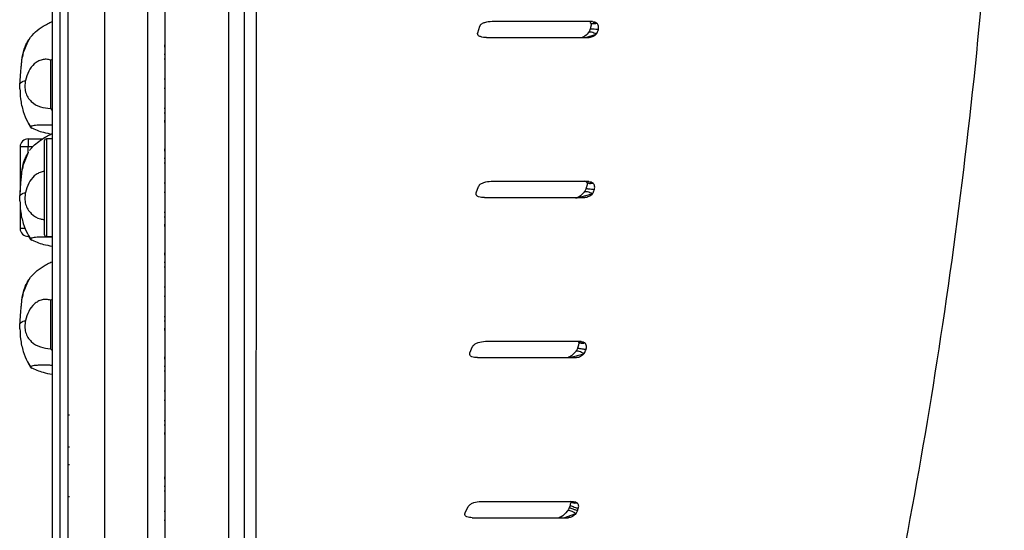
# Model space of a CAD drawing. Units: millimetres. Extents: x 0 to 3330, y 0 to 2366.
# Drawn here: x 1411 to 1535, y 1225 to 1288 of the extents above; entities that cross this region are included whole.
import ezdxf

# ---------------------------------------------------------------- set-up
doc = ezdxf.new("R2010")
doc.units = ezdxf.units.MM

msp = doc.modelspace()

# ---------------------------------------------------------------- linework, layer by layer
at = {"color": 7, "linetype": 'Continuous', "lineweight": 25}
for p, q in [((1415.49, 1502.86), (1415.49, 1106.41)), ((1416.49, 1106.41), (1416.49, 1502.86)), ((1422.11, 1157.51), (1422.11, 1391.2)), ((1427.47, 1156.56), (1427.47, 1391.27)), ((1437.56, 1391.36), (1437.56, 1152.34)), ((1468.69, 1286.84), (1468.94, 1287.65)), ((1412.48, 1285.73), (1412.8, 1286.29)), ((1482.62, 1287.01), (1482.49, 1286.82)), ((1412.51, 1285.87), (1411.97, 1284.55)), ((1429.59, 1285.26), (1429.49, 1285.27)), ((1411.76, 1283.75), (1411.76, 1283.8)), ((1415.49, 1283.5), (1415.3, 1283.43)), ((1415.3, 1283.43), (1415.3, 1277.37)), ((1415.3, 1277.37), (1415.49, 1277.13)), ((1412.85, 1275.01), (1412.51, 1275.61)), ((1429.49, 1275.71), (1429.59, 1275.71)), ((1411.51, 1272.59), (1411.51, 1266.95)), ((1412.51, 1272.59), (1411.51, 1272.59)), ((1412.51, 1273.59), (1412.51, 1272.59)), ((1412.51, 1273.59), (1414.35, 1273.59)), ((1415.49, 1273.59), (1414.81, 1273.59)), ((1412.51, 1271.87), (1411.92, 1270.44)), ((1429.59, 1272.26), (1429.49, 1272.27)), ((1411.84, 1270.07), (1411.78, 1269.74)), ((1411.76, 1269.75), (1411.76, 1269.8)), ((1468.51, 1266.84), (1468.8, 1267.64)), ((1482.03, 1266.25), (1482.39, 1266.3)), ((1411.51, 1265.34), (1411.51, 1262.39)), ((1429.49, 1262.71), (1429.59, 1262.71)), ((1412.85, 1261.01), (1412.55, 1261.53)), ((1414.81, 1261.39), (1415.49, 1261.39)), ((1429.59, 1259.26), (1429.49, 1259.27)), ((1412.51, 1255.87), (1411.97, 1254.55)), ((1412.48, 1255.73), (1412.8, 1256.29)), ((1411.76, 1253.75), (1411.76, 1253.8)), ((1415.49, 1253.5), (1415.3, 1253.43)), ((1415.3, 1253.43), (1415.3, 1247.37)), ((1429.49, 1249.71), (1429.59, 1249.71)), ((1415.3, 1247.37), (1415.49, 1247.13)), ((1467.72, 1246.84), (1468.06, 1247.64)), ((1412.85, 1245.01), (1412.51, 1245.61)), ((1429.59, 1246.26), (1429.49, 1246.27)), ((1480.95, 1246.25), (1481.33, 1246.3)), ((1429.49, 1236.71), (1429.59, 1236.71)), ((1417.49, 1235.09), (1417.69, 1235.09)), ((1417.49, 1232.89), (1417.69, 1232.89)), ((1429.59, 1231.26), (1429.49, 1231.27)), ((1467.13, 1226.85), (1467.51, 1227.63)), ((1480.23, 1227.78), (1480.13, 1227.49)), ((1481.16, 1227.12), (1481.27, 1227.39)), ((1479.89, 1226.25), (1480.3, 1226.31))]:
    msp.add_line(p, q, dxfattribs=at)
at = {"color": 8, "linetype": 'Continuous', "lineweight": 25}
for p, q in [((1483.59, 1288.04), (1483.12, 1288.14)), ((1482.21, 1286.25), (1483.51, 1286.67)), ((1429.49, 1285.15), (1429.59, 1285.15)), ((1429.59, 1284.13), (1429.49, 1284.13)), ((1429.59, 1283.56), (1429.49, 1283.56)), ((1429.59, 1281.04), (1429.49, 1281.04)), ((1429.49, 1279.93), (1429.59, 1279.93)), ((1429.49, 1277.41), (1429.59, 1277.41)), ((1429.49, 1276.85), (1429.59, 1276.85)), ((1429.59, 1275.83), (1429.49, 1275.83)), ((1413.06, 1272.59), (1412.51, 1272.59)), ((1412.51, 1271.86), (1412.51, 1272.59)), ((1414.81, 1273.59), (1414.81, 1261.39)), ((1429.49, 1272.15), (1429.59, 1272.15)), ((1429.59, 1271.13), (1429.49, 1271.13)), ((1429.59, 1270.56), (1429.49, 1270.56)), ((1429.59, 1268.04), (1429.49, 1268.04)), ((1483.11, 1268.06), (1482.05, 1268.29)), ((1429.49, 1266.93), (1429.59, 1266.93)), ((1480.94, 1266.18), (1483.01, 1266.71)), ((1429.49, 1264.41), (1429.59, 1264.41)), ((1429.49, 1263.85), (1429.59, 1263.85)), ((1429.59, 1262.83), (1429.49, 1262.83)), ((1412.16, 1262.39), (1411.51, 1262.39)), ((1412.51, 1261.59), (1412.51, 1261.39)), ((1429.49, 1259.15), (1429.59, 1259.15)), ((1429.59, 1258.13), (1429.49, 1258.13)), ((1429.59, 1257.56), (1429.49, 1257.56)), ((1429.59, 1255.04), (1429.49, 1255.04)), ((1429.49, 1253.93), (1429.59, 1253.93)), ((1429.49, 1251.41), (1429.59, 1251.41)), ((1429.49, 1250.85), (1429.59, 1250.85)), ((1429.59, 1249.83), (1429.49, 1249.83)), ((1482.09, 1248.09), (1481.2, 1248.27)), ((1480.15, 1246.27), (1481.97, 1246.74)), ((1429.49, 1246.15), (1429.59, 1246.15)), ((1429.59, 1245.13), (1429.49, 1245.13)), ((1429.59, 1244.57), (1429.49, 1244.57)), ((1429.59, 1242.04), (1429.49, 1242.04)), ((1429.49, 1240.93), (1429.59, 1240.93)), ((1417.49, 1239.09), (1417.69, 1239.09)), ((1429.49, 1238.41), (1429.59, 1238.41)), ((1429.49, 1237.85), (1429.59, 1237.85)), ((1429.59, 1236.83), (1429.49, 1236.83)), ((1429.49, 1231.15), (1429.59, 1231.15)), ((1429.59, 1230.13), (1429.49, 1230.13)), ((1429.59, 1229.57), (1429.49, 1229.57)), ((1417.49, 1228.89), (1417.69, 1228.89)), ((1481.11, 1228.11), (1480.3, 1228.27)), ((1429.59, 1227.04), (1429.49, 1227.04)), ((1429.49, 1225.93), (1429.59, 1225.93)), ((1479.45, 1226.25), (1480.97, 1226.78))]:
    msp.add_line(p, q, dxfattribs=at)
at = {"color": 7, "linetype": 'Continuous', "lineweight": 25}
for centre, radius, start, end in [((1412.51, 1272.59), 1, 90, 180), ((1414.81, 1273.29), 0.3, 90, 180), ((1412.51, 1262.39), 1, 180, 270), ((1414.81, 1261.69), 0.3, 180, 270)]:
    msp.add_arc(centre, radius, start, end, dxfattribs=at)
for points, knots in [([(1440.63, 1083.06), (1440.65, 1087.96), (1440.71, 1097.76), (1440.77, 1113.25), (1440.82, 1129.2), (1440.87, 1145.59), (1440.92, 1163.77), (1440.95, 1183.61), (1440.98, 1205.19), (1441.01, 1227.07), (1441.03, 1250.26), (1441.05, 1274.68), (1441.06, 1300.27), (1441.07, 1325.93), (1441.08, 1351.67), (1441.08, 1377.48), (1441.08, 1403.37), (1441.08, 1420.6), (1441.08, 1429.24)], [0, 0, 0, 0, 0.050477, 0.100974, 0.151295, 0.201274, 0.251139, 0.313525, 0.375967, 0.438563, 0.501381, 0.572915, 0.644119, 0.715116, 0.786061, 0.857093, 0.928343, 1, 1, 1, 1]), ([(1530.43, 1429.24), (1530.99, 1423.71), (1532.12, 1412.63), (1533.3, 1395.89), (1534.11, 1379.07), (1534.51, 1362.21), (1534.51, 1345.36), (1534.02, 1325.37), (1532.74, 1302.29), (1530.32, 1276.22), (1527, 1250.84), (1522.87, 1226.2), (1518.01, 1202.37), (1512.44, 1179.11), (1506.61, 1158.13), (1500.9, 1139.25), (1494.82, 1122.5), (1487.76, 1106.27), (1482.24, 1095.89), (1479.49, 1090.73)], [0, 0, 0, 0, 0.048092, 0.09643, 0.145127, 0.193798, 0.242399, 0.290899, 0.366844, 0.442373, 0.517359, 0.588312, 0.658523, 0.727751, 0.795218, 0.847, 0.898352, 0.949366, 1, 1, 1, 1]), ([(1439.49, 1391.3), (1439.49, 1383.19), (1439.49, 1366.99), (1439.49, 1342.65), (1439.49, 1318.34), (1439.49, 1294.06), (1439.49, 1269.91), (1439.49, 1245.94), (1439.49, 1222.21), (1439.49, 1198.81), (1439.49, 1175.71), (1439.49, 1160.64), (1439.49, 1153.09)], [0, 0, 0, 0, 0.0997351, 0.1994274, 0.299471, 0.3997126, 0.5, 0.6002852, 0.7005275, 0.8005718, 0.9002638, 1, 1, 1, 1]), ([(1429.59, 1372.98), (1429.59, 1364.53), (1429.59, 1347.62), (1429.59, 1322.32), (1429.59, 1297.11), (1429.59, 1272.04), (1429.59, 1247.31), (1429.59, 1222.96), (1429.59, 1199.04), (1429.59, 1175.4), (1429.59, 1159.96), (1429.59, 1152.23)], [0, 0, 0, 0, 0.112, 0.224, 0.336, 0.447999, 0.559999, 0.67, 0.78, 0.89, 1, 1, 1, 1]), ([(1412.8, 1286.29), (1413.07, 1286.59), (1413.61, 1287.19), (1414.3, 1287.6), (1414.65, 1287.81)], [0, 0, 0, 0, 0.498884, 1, 1, 1, 1]), ([(1414.65, 1287.81), (1414.84, 1287.91), (1415.12, 1288.06), (1415.4, 1288.2), (1415.49, 1288.24)], [0, 0, 0, 0, 0.6825069, 1, 1, 1, 1]), ([(1470.5, 1288.25), (1470.18, 1288.22), (1469.73, 1288.19), (1469.23, 1287.99), (1469.04, 1287.83), (1468.97, 1287.73), (1468.95, 1287.67), (1468.94, 1287.65)], [0, 0, 0, 0, 0.561642, 0.795065, 0.909739, 0.957129, 1, 1, 1, 1]), ([(1483.03, 1288.25), (1482.19, 1288.25), (1480.69, 1288.25), (1478.65, 1288.24), (1476.69, 1288.24), (1474.7, 1288.24), (1472.55, 1288.24), (1471.16, 1288.25), (1470.5, 1288.25)], [0, 0, 0, 0, 0.210463, 0.376529, 0.498398, 0.681693, 0.848875, 1, 1, 1, 1]), ([(1482.75, 1287.35), (1482.73, 1287.28), (1482.71, 1287.15), (1482.61, 1286.97), (1482.53, 1286.87), (1482.49, 1286.82)], [0, 0, 0, 0, 0.2950429, 0.6329204, 1, 1, 1, 1]), ([(1482.84, 1287.74), (1482.81, 1287.57), (1482.79, 1287.38), (1482.72, 1287.22), (1482.71, 1287.2)], [0, 0, 0, 0, 0.889272, 1, 1, 1, 1]), ([(1482.73, 1288.16), (1482.77, 1288.11), (1482.85, 1288.02), (1482.87, 1287.79), (1482.81, 1287.56), (1482.77, 1287.4), (1482.75, 1287.34)], [0, 0, 0, 0, 0.294943, 0.563951, 0.840935, 1, 1, 1, 1]), ([(1482.75, 1287.34), (1482.75, 1287.34), (1482.77, 1287.33), (1482.87, 1287.33), (1483.1, 1287.33), (1483.37, 1287.32), (1483.58, 1287.3), (1483.68, 1287.28), (1483.74, 1287.27), (1483.77, 1287.26), (1483.77, 1287.26), (1483.78, 1287.26)], [0, 0, 0, 0, 0.076488, 0.315411, 0.557067, 0.790334, 0.898946, 0.950479, 0.984109, 0.994228, 1, 1, 1, 1]), ([(1483.03, 1288.25), (1483.14, 1288.24), (1483.34, 1288.22), (1483.51, 1288.1), (1483.59, 1288.04)], [0, 0, 0, 0, 0.5216901, 1, 1, 1, 1]), ([(1483.51, 1286.67), (1483.52, 1286.69), (1483.59, 1286.78), (1483.7, 1286.97), (1483.75, 1287.16), (1483.78, 1287.26)], [0, 0, 0, 0, 0.096819, 0.541255, 1, 1, 1, 1]), ([(1483.78, 1287.26), (1483.79, 1287.32), (1483.82, 1287.46), (1483.8, 1287.68), (1483.73, 1287.89), (1483.64, 1287.99), (1483.59, 1288.04)], [0, 0, 0, 0, 0.203814, 0.453634, 0.721865, 1, 1, 1, 1]), ([(1411.76, 1283.8), (1411.86, 1284.24), (1412.04, 1285.14), (1412.54, 1285.9), (1412.8, 1286.29)], [0, 0, 0, 0, 0.49383, 1, 1, 1, 1]), ([(1469.8, 1286.25), (1469.54, 1286.26), (1469.22, 1286.27), (1468.88, 1286.43), (1468.77, 1286.51), (1468.71, 1286.6), (1468.69, 1286.67), (1468.67, 1286.75), (1468.69, 1286.81), (1468.69, 1286.84)], [0, 0, 0, 0, 0.554467, 0.684355, 0.789544, 0.843916, 0.894181, 0.946939, 1, 1, 1, 1]), ([(1469.8, 1286.25), (1471.13, 1286.25), (1473.94, 1286.25), (1478.24, 1286.25), (1481.11, 1286.25), (1482.63, 1286.25)], [0, 0, 0, 0, 0.29911, 0.632182, 1, 1, 1, 1]), ([(1482.5, 1286.83), (1482.33, 1286.64), (1482.11, 1286.4), (1481.82, 1286.28), (1481.75, 1286.26)], [0, 0, 0, 0, 0.781768, 1, 1, 1, 1]), ([(1483.51, 1286.67), (1483.38, 1286.56), (1483.11, 1286.31), (1482.79, 1286.27), (1482.63, 1286.25)], [0, 0, 0, 0, 0.472619, 1, 1, 1, 1]), ([(1412.53, 1285.92), (1412.27, 1285.4), (1411.91, 1284.67), (1411.81, 1283.95), (1411.78, 1283.75)], [0, 0, 0, 0, 0.717892, 1, 1, 1, 1]), ([(1411.48, 1280.47), (1411.49, 1280.59), (1411.5, 1280.85), (1411.55, 1281.4), (1411.6, 1282.02), (1411.66, 1282.65), (1411.7, 1283.18), (1411.74, 1283.54), (1411.76, 1283.74), (1411.76, 1283.75), (1411.76, 1283.75)], [0, 0, 0, 0, 0.0691058, 0.14579, 0.2912221, 0.4362386, 0.5815964, 0.7257124, 0.871118, 1, 1, 1, 1]), ([(1411.88, 1284.35), (1411.88, 1284.35), (1411.8, 1284.15), (1411.79, 1283.94), (1411.78, 1283.74)], [0, 0, 0, 0, 0.001883, 1, 1, 1, 1]), ([(1415.3, 1283.43), (1415.12, 1283.47), (1414.78, 1283.57), (1414.24, 1283.49), (1413.73, 1283.29), (1413.12, 1282.86), (1412.51, 1282.07), (1412.29, 1281.29), (1412.18, 1280.89)], [0, 0, 0, 0, 0.123624, 0.248123, 0.374432, 0.500974, 0.750357, 1, 1, 1, 1]), ([(1411.46, 1279.85), (1411.45, 1279.86), (1411.45, 1279.87), (1411.45, 1279.98), (1411.46, 1280.18), (1411.47, 1280.37), (1411.48, 1280.47)], [0, 0, 0, 0, 0.1955943, 0.4659328, 0.7389407, 1, 1, 1, 1]), ([(1411.48, 1280.47), (1411.52, 1280.55), (1411.62, 1280.7), (1411.99, 1280.83), (1412.18, 1280.89)], [0, 0, 0, 0, 0.492215, 1, 1, 1, 1]), ([(1411.48, 1279.85), (1411.5, 1279.43), (1411.53, 1278.43), (1411.87, 1277), (1412.36, 1275.8), (1412.76, 1275.17), (1412.94, 1274.9)], [0, 0, 0, 0, 0.215946, 0.507102, 0.784924, 1, 1, 1, 1]), ([(1412.18, 1280.89), (1412.14, 1280.64), (1412.07, 1280.16), (1412.16, 1279.42), (1412.44, 1278.76), (1413.04, 1278.05), (1414.03, 1277.51), (1414.87, 1277.42), (1415.3, 1277.37)], [0, 0, 0, 0, 0.131407, 0.249945, 0.374767, 0.499863, 0.750068, 1, 1, 1, 1]), ([(1415.49, 1275.28), (1415.31, 1275.29), (1414.83, 1275.3), (1414.2, 1275.3), (1413.63, 1275.29), (1413.23, 1275.25), (1412.96, 1275.19), (1412.81, 1275.13), (1412.82, 1275.03), (1412.84, 1275.01), (1412.85, 1275.01)], [0, 0, 0, 0, 0.083109, 0.213009, 0.34725, 0.474502, 0.606014, 0.736815, 0.868083, 1, 1, 1, 1]), ([(1412.85, 1275.01), (1413.36, 1274.78), (1414.21, 1274.4), (1415.13, 1274.25), (1415.49, 1274.19)], [0, 0, 0, 0, 0.603991, 1, 1, 1, 1]), ([(1412.69, 1272.15), (1412.69, 1272.15), (1412.7, 1272.16), (1412.73, 1272.21), (1412.87, 1272.39), (1413.43, 1273.02), (1414.11, 1273.46), (1414.65, 1273.81)], [0, 0, 0, 0, 0.0021547, 0.0199501, 0.0700858, 0.2599998, 1, 1, 1, 1]), ([(1414.65, 1273.81), (1414.84, 1273.91), (1415.12, 1274.06), (1415.4, 1274.2), (1415.49, 1274.24)], [0, 0, 0, 0, 0.682507, 1, 1, 1, 1]), ([(1414.51, 1273.29), (1414.51, 1273.21), (1414.51, 1273.09), (1414.51, 1272.37), (1414.51, 1271.62), (1414.51, 1270.69), (1414.51, 1269.34), (1414.51, 1267.49), (1414.51, 1265.64), (1414.51, 1264.29), (1414.51, 1263.36), (1414.51, 1262.61), (1414.51, 1261.89), (1414.51, 1261.77), (1414.51, 1261.69)], [0, 0, 0, 0, 0.119728, 0.18418, 0.25, 0.31582, 0.380272, 0.5, 0.619728, 0.68418, 0.75, 0.81582, 0.880272, 1, 1, 1, 1]), ([(1411.76, 1269.8), (1411.85, 1270.22), (1411.98, 1270.93), (1412.35, 1271.54), (1412.5, 1271.79)], [0, 0, 0, 0, 0.600637, 1, 1, 1, 1]), ([(1412.53, 1271.92), (1412.27, 1271.4), (1411.91, 1270.67), (1411.81, 1269.95), (1411.78, 1269.75)], [0, 0, 0, 0, 0.717891, 1, 1, 1, 1]), ([(1411.48, 1266.47), (1411.49, 1266.59), (1411.5, 1266.85), (1411.55, 1267.4), (1411.6, 1268.02), (1411.66, 1268.65), (1411.7, 1269.18), (1411.74, 1269.54), (1411.76, 1269.74), (1411.76, 1269.75), (1411.76, 1269.75)], [0, 0, 0, 0, 0.069106, 0.14579, 0.291222, 0.436237, 0.581596, 0.725713, 0.871118, 1, 1, 1, 1]), ([(1414.51, 1269.5), (1414.42, 1269.5), (1414.16, 1269.48), (1413.73, 1269.29), (1413.12, 1268.86), (1412.51, 1268.07), (1412.29, 1267.29), (1412.18, 1266.89)], [0, 0, 0, 0, 0.076042, 0.23126, 0.386765, 0.693221, 1, 1, 1, 1]), ([(1470.38, 1268.25), (1470.06, 1268.22), (1469.61, 1268.19), (1469.11, 1267.98), (1468.92, 1267.83), (1468.84, 1267.72), (1468.81, 1267.67), (1468.8, 1267.64)], [0, 0, 0, 0, 0.561255, 0.794621, 0.909298, 0.956963, 1, 1, 1, 1]), ([(1482.6, 1268.25), (1480.62, 1268.25), (1476.7, 1268.25), (1472.48, 1268.25), (1470.38, 1268.25)], [0, 0, 0, 0, 0.503, 1, 1, 1, 1]), ([(1482.28, 1267.59), (1482.25, 1267.47), (1482.19, 1267.2), (1482.04, 1267), (1481.96, 1266.89)], [0, 0, 0, 0, 0.475155, 1, 1, 1, 1]), ([(1482.27, 1268.2), (1482.3, 1268.16), (1482.37, 1268.08), (1482.38, 1267.86), (1482.3, 1267.62), (1482.25, 1267.45), (1482.23, 1267.39)], [0, 0, 0, 0, 0.289732, 0.557923, 0.840093, 1, 1, 1, 1]), ([(1482.6, 1268.25), (1482.69, 1268.24), (1482.87, 1268.23), (1483.03, 1268.12), (1483.11, 1268.06)], [0, 0, 0, 0, 0.488452, 1, 1, 1, 1]), ([(1483.27, 1267.25), (1483.28, 1267.32), (1483.32, 1267.46), (1483.32, 1267.69), (1483.25, 1267.91), (1483.15, 1268.01), (1483.11, 1268.06)], [0, 0, 0, 0, 0.207257, 0.46043, 0.726921, 1, 1, 1, 1]), ([(1411.46, 1265.85), (1411.45, 1265.86), (1411.45, 1265.87), (1411.45, 1265.98), (1411.46, 1266.18), (1411.47, 1266.37), (1411.48, 1266.47)], [0, 0, 0, 0, 0.195594, 0.465933, 0.73894, 1, 1, 1, 1]), ([(1411.48, 1266.47), (1411.52, 1266.55), (1411.62, 1266.7), (1411.99, 1266.83), (1412.18, 1266.89)], [0, 0, 0, 0, 0.492215, 1, 1, 1, 1]), ([(1412.18, 1266.89), (1412.14, 1266.64), (1412.07, 1266.16), (1412.16, 1265.42), (1412.44, 1264.76), (1413.04, 1264.05), (1413.77, 1263.61), (1414.35, 1263.53), (1414.51, 1263.51)], [0, 0, 0, 0, 0.155684, 0.296119, 0.444001, 0.592207, 0.888635, 1, 1, 1, 1]), ([(1469.53, 1266.25), (1469.28, 1266.26), (1468.98, 1266.27), (1468.66, 1266.43), (1468.56, 1266.51), (1468.51, 1266.6), (1468.49, 1266.67), (1468.48, 1266.76), (1468.5, 1266.81), (1468.51, 1266.84)], [0, 0, 0, 0, 0.549907, 0.679247, 0.783798, 0.838276, 0.88946, 0.944103, 1, 1, 1, 1]), ([(1481.98, 1266.91), (1481.78, 1266.69), (1481.53, 1266.4), (1481.19, 1266.28), (1481.1, 1266.24)], [0, 0, 0, 0, 0.737152, 1, 1, 1, 1]), ([(1483.01, 1266.71), (1482.95, 1266.64), (1482.82, 1266.51), (1482.59, 1266.37), (1482.35, 1266.27), (1482.18, 1266.25), (1482.09, 1266.25)], [0, 0, 0, 0, 0.229966, 0.4735, 0.741603, 1, 1, 1, 1]), ([(1482.23, 1267.4), (1482.23, 1267.4), (1482.23, 1267.39), (1482.25, 1267.38), (1482.35, 1267.37), (1482.59, 1267.36), (1482.91, 1267.33), (1483.15, 1267.28), (1483.27, 1267.25)], [0, 0, 0, 0, 0.007232, 0.083465, 0.321315, 0.561445, 0.792723, 1, 1, 1, 1]), ([(1483.01, 1266.71), (1483.02, 1266.72), (1483.08, 1266.8), (1483.19, 1266.98), (1483.24, 1267.16), (1483.27, 1267.25)], [0, 0, 0, 0, 0.096693, 0.536408, 1, 1, 1, 1]), ([(1411.48, 1265.85), (1411.5, 1265.43), (1411.53, 1264.43), (1411.87, 1263), (1412.36, 1261.8), (1412.76, 1261.17), (1412.94, 1260.9)], [0, 0, 0, 0, 0.215946, 0.507102, 0.784924, 1, 1, 1, 1]), ([(1469.53, 1266.25), (1470.82, 1266.25), (1473.56, 1266.25), (1477.77, 1266.25), (1480.6, 1266.25), (1482.09, 1266.25)], [0, 0, 0, 0, 0.295453, 0.628528, 1, 1, 1, 1]), ([(1415.49, 1261.28), (1415.31, 1261.29), (1414.83, 1261.3), (1414.2, 1261.3), (1413.63, 1261.29), (1413.23, 1261.25), (1412.96, 1261.19), (1412.81, 1261.13), (1412.82, 1261.03), (1412.84, 1261.01), (1412.85, 1261.01)], [0, 0, 0, 0, 0.083109, 0.213009, 0.34725, 0.474502, 0.606015, 0.736815, 0.868083, 1, 1, 1, 1]), ([(1412.85, 1261.01), (1413.36, 1260.78), (1414.21, 1260.4), (1415.13, 1260.25), (1415.49, 1260.19)], [0, 0, 0, 0, 0.603992, 1, 1, 1, 1]), ([(1412.8, 1256.29), (1413.07, 1256.59), (1413.61, 1257.19), (1414.3, 1257.6), (1414.65, 1257.81)], [0, 0, 0, 0, 0.498884, 1, 1, 1, 1]), ([(1414.65, 1257.81), (1414.84, 1257.91), (1415.12, 1258.06), (1415.4, 1258.2), (1415.49, 1258.24)], [0, 0, 0, 0, 0.6825069, 1, 1, 1, 1]), ([(1411.76, 1253.8), (1411.86, 1254.24), (1412.04, 1255.14), (1412.54, 1255.9), (1412.8, 1256.29)], [0, 0, 0, 0, 0.49383, 1, 1, 1, 1]), ([(1412.53, 1255.92), (1412.27, 1255.4), (1411.91, 1254.67), (1411.81, 1253.95), (1411.78, 1253.75)], [0, 0, 0, 0, 0.717893, 1, 1, 1, 1]), ([(1411.88, 1254.35), (1411.88, 1254.35), (1411.8, 1254.15), (1411.79, 1253.95), (1411.78, 1253.74)], [0, 0, 0, 0, 0.001865, 1, 1, 1, 1]), ([(1411.48, 1250.47), (1411.49, 1250.59), (1411.5, 1250.85), (1411.55, 1251.4), (1411.6, 1252.02), (1411.66, 1252.65), (1411.7, 1253.18), (1411.74, 1253.54), (1411.76, 1253.74), (1411.76, 1253.75), (1411.76, 1253.75)], [0, 0, 0, 0, 0.069106, 0.14579, 0.291224, 0.436239, 0.581597, 0.725712, 0.871118, 1, 1, 1, 1]), ([(1415.3, 1253.43), (1415.12, 1253.47), (1414.78, 1253.57), (1414.24, 1253.49), (1413.73, 1253.29), (1413.12, 1252.86), (1412.51, 1252.07), (1412.29, 1251.29), (1412.18, 1250.89)], [0, 0, 0, 0, 0.123624, 0.248123, 0.374432, 0.500973, 0.750354, 1, 1, 1, 1]), ([(1411.46, 1249.85), (1411.45, 1249.86), (1411.45, 1249.87), (1411.45, 1249.98), (1411.46, 1250.18), (1411.47, 1250.37), (1411.48, 1250.47)], [0, 0, 0, 0, 0.1955943, 0.4659328, 0.7389407, 1, 1, 1, 1]), ([(1411.48, 1250.47), (1411.52, 1250.55), (1411.62, 1250.7), (1411.99, 1250.83), (1412.18, 1250.89)], [0, 0, 0, 0, 0.492215, 1, 1, 1, 1]), ([(1412.18, 1250.89), (1412.14, 1250.64), (1412.07, 1250.16), (1412.16, 1249.42), (1412.44, 1248.76), (1413.04, 1248.05), (1414.03, 1247.51), (1414.87, 1247.42), (1415.3, 1247.37)], [0, 0, 0, 0, 0.131407, 0.249945, 0.374767, 0.499863, 0.750068, 1, 1, 1, 1]), ([(1411.48, 1249.85), (1411.5, 1249.43), (1411.53, 1248.43), (1411.87, 1247), (1412.36, 1245.8), (1412.76, 1245.17), (1412.94, 1244.9)], [0, 0, 0, 0, 0.215946, 0.507102, 0.784924, 1, 1, 1, 1]), ([(1469.67, 1248.25), (1469.35, 1248.22), (1468.89, 1248.19), (1468.38, 1247.97), (1468.19, 1247.82), (1468.1, 1247.72), (1468.07, 1247.66), (1468.06, 1247.64)], [0, 0, 0, 0, 0.561422, 0.794544, 0.90918, 0.956981, 1, 1, 1, 1]), ([(1481.62, 1248.25), (1479.85, 1248.25), (1476.02, 1248.25), (1471.88, 1248.25), (1469.67, 1248.25)], [0, 0, 0, 0, 0.464033, 1, 1, 1, 1]), ([(1481.29, 1248.23), (1481.29, 1248.23), (1481.3, 1248.22), (1481.32, 1248.13), (1481.33, 1248.03), (1481.31, 1247.88), (1481.26, 1247.68), (1481.2, 1247.54), (1481.17, 1247.45)], [0, 0, 0, 0, 0.272561, 0.403633, 0.535008, 0.670966, 0.816672, 1, 1, 1, 1]), ([(1481.29, 1248.23), (1481.29, 1248.23), (1481.3, 1248.22), (1481.32, 1248.13), (1481.33, 1248.03), (1481.31, 1247.88), (1481.26, 1247.68), (1481.2, 1247.54), (1481.17, 1247.45)], [0, 0, 0, 0, 0.272606, 0.403706, 0.535125, 0.671121, 0.816875, 1, 1, 1, 1]), ([(1481.62, 1248.25), (1481.71, 1248.24), (1481.88, 1248.23), (1482.02, 1248.13), (1482.09, 1248.09)], [0, 0, 0, 0, 0.502178, 1, 1, 1, 1]), ([(1482.23, 1247.25), (1482.25, 1247.32), (1482.28, 1247.42), (1482.3, 1247.58), (1482.29, 1247.74), (1482.24, 1247.94), (1482.14, 1248.04), (1482.09, 1248.09)], [0, 0, 0, 0, 0.21019, 0.323486, 0.465244, 0.729701, 1, 1, 1, 1]), ([(1468.67, 1246.25), (1468.43, 1246.26), (1468.13, 1246.27), (1467.83, 1246.43), (1467.74, 1246.52), (1467.7, 1246.6), (1467.69, 1246.68), (1467.69, 1246.76), (1467.71, 1246.81), (1467.72, 1246.84)], [0, 0, 0, 0, 0.549016, 0.677412, 0.783138, 0.836994, 0.88775, 0.942238, 1, 1, 1, 1]), ([(1480.93, 1246.99), (1480.71, 1246.74), (1480.41, 1246.41), (1480.05, 1246.27), (1479.96, 1246.24)], [0, 0, 0, 0, 0.746903, 1, 1, 1, 1]), ([(1481.24, 1247.65), (1481.2, 1247.53), (1481.13, 1247.28), (1480.99, 1247.08), (1480.92, 1246.98)], [0, 0, 0, 0, 0.475591, 1, 1, 1, 1]), ([(1481.97, 1246.74), (1481.91, 1246.67), (1481.78, 1246.53), (1481.54, 1246.38), (1481.29, 1246.27), (1481.11, 1246.26), (1481.03, 1246.25)], [0, 0, 0, 0, 0.230796, 0.474943, 0.743088, 1, 1, 1, 1]), ([(1481.17, 1247.45), (1481.17, 1247.45), (1481.17, 1247.45), (1481.18, 1247.45), (1481.19, 1247.43), (1481.31, 1247.42), (1481.55, 1247.39), (1481.83, 1247.35), (1482.03, 1247.31), (1482.14, 1247.28), (1482.19, 1247.27), (1482.22, 1247.26), (1482.23, 1247.26), (1482.23, 1247.25)], [0, 0, 0, 0, 0.000645, 0.013936, 0.115293, 0.344692, 0.576421, 0.799621, 0.903419, 0.952666, 0.985012, 0.99463, 1, 1, 1, 1]), ([(1481.97, 1246.74), (1481.99, 1246.75), (1482.05, 1246.83), (1482.14, 1247), (1482.2, 1247.17), (1482.23, 1247.25)], [0, 0, 0, 0, 0.092242, 0.532597, 1, 1, 1, 1]), ([(1468.67, 1246.25), (1469.92, 1246.25), (1472.6, 1246.25), (1476.75, 1246.25), (1479.55, 1246.25), (1481.03, 1246.25)], [0, 0, 0, 0, 0.292156, 0.625229, 1, 1, 1, 1]), ([(1415.49, 1245.28), (1415.31, 1245.29), (1414.83, 1245.3), (1414.2, 1245.3), (1413.63, 1245.29), (1413.23, 1245.25), (1412.96, 1245.19), (1412.81, 1245.13), (1412.82, 1245.03), (1412.84, 1245.01), (1412.85, 1245.01)], [0, 0, 0, 0, 0.083109, 0.213009, 0.34725, 0.474502, 0.606014, 0.736815, 0.868083, 1, 1, 1, 1]), ([(1412.85, 1245.01), (1413.35, 1244.78), (1414.2, 1244.41), (1415.12, 1244.25), (1415.49, 1244.18)], [0, 0, 0, 0, 0.588683, 1, 1, 1, 1]), ([(1469.12, 1228.25), (1468.8, 1228.22), (1468.35, 1228.19), (1467.84, 1227.96), (1467.62, 1227.8), (1467.54, 1227.68), (1467.51, 1227.63)], [0, 0, 0, 0, 0.561719, 0.795124, 0.909228, 1, 1, 1, 1]), ([(1480.68, 1228.25), (1478.85, 1228.25), (1475.14, 1228.25), (1471.14, 1228.25), (1469.12, 1228.25)], [0, 0, 0, 0, 0.494924, 1, 1, 1, 1]), ([(1480.32, 1228.27), (1480.32, 1228.24), (1480.34, 1228.21), (1480.31, 1228.02), (1480.25, 1227.85), (1480.23, 1227.76)], [0, 0, 0, 0, 0.479397, 0.727226, 1, 1, 1, 1]), ([(1480.68, 1228.25), (1480.76, 1228.24), (1480.91, 1228.23), (1481.04, 1228.15), (1481.11, 1228.11)], [0, 0, 0, 0, 0.518325, 1, 1, 1, 1]), ([(1481.27, 1227.39), (1481.29, 1227.46), (1481.32, 1227.58), (1481.31, 1227.78), (1481.24, 1227.97), (1481.15, 1228.06), (1481.11, 1228.11)], [0, 0, 0, 0, 0.221932, 0.451581, 0.704186, 1, 1, 1, 1]), ([(1479.89, 1227.08), (1479.65, 1226.79), (1479.33, 1226.43), (1478.96, 1226.28), (1478.87, 1226.25)], [0, 0, 0, 0, 0.781117, 1, 1, 1, 1]), ([(1480.13, 1227.5), (1480.1, 1227.42), (1480.03, 1227.26), (1479.93, 1227.13), (1479.88, 1227.06)], [0, 0, 0, 0, 0.481729, 1, 1, 1, 1]), ([(1480.97, 1226.78), (1481.01, 1226.83), (1481.09, 1226.94), (1481.14, 1227.06), (1481.16, 1227.12)], [0, 0, 0, 0, 0.539984, 1, 1, 1, 1]), ([(1467.99, 1226.25), (1467.76, 1226.26), (1467.48, 1226.27), (1467.2, 1226.43), (1467.12, 1226.53), (1467.09, 1226.61), (1467.08, 1226.69), (1467.09, 1226.77), (1467.12, 1226.82), (1467.13, 1226.85)], [0, 0, 0, 0, 0.5451843, 0.6724726, 0.7796188, 0.8345457, 0.8868829, 0.9407571, 1, 1, 1, 1]), ([(1467.99, 1226.25), (1469.2, 1226.25), (1471.79, 1226.25), (1475.82, 1226.25), (1478.54, 1226.25), (1479.99, 1226.25)], [0, 0, 0, 0, 0.288726, 0.621799, 1, 1, 1, 1]), ([(1480.97, 1226.78), (1480.9, 1226.7), (1480.77, 1226.56), (1480.52, 1226.39), (1480.26, 1226.27), (1480.08, 1226.26), (1479.99, 1226.25)], [0, 0, 0, 0, 0.231102, 0.476538, 0.745092, 1, 1, 1, 1])]:
    msp.add_open_spline(points, degree=3, knots=knots, dxfattribs=at)
msp.add_open_spline([(1417.49, 1160.25), (1417.49, 1227.86), (1417.49, 1300.19), (1417.49, 1373.22)], degree=3, dxfattribs=at)
at = {"color": 8, "linetype": 'Continuous', "lineweight": 25}
for points, knots in [([(1482.74, 1288.17), (1482.75, 1288.15), (1482.81, 1288.07), (1483, 1288), (1483.28, 1287.97), (1483.49, 1288.02), (1483.59, 1288.04)], [0, 0, 0, 0, 0.051719, 0.39266, 0.710831, 1, 1, 1, 1]), ([(1483.51, 1286.67), (1483.41, 1286.72), (1483.2, 1286.83), (1482.91, 1286.92), (1482.67, 1286.92), (1482.53, 1286.89), (1482.5, 1286.82), (1482.5, 1286.82)], [0, 0, 0, 0, 0.214608, 0.450726, 0.703722, 0.966088, 1, 1, 1, 1]), ([(1482.27, 1268.2), (1482.27, 1268.2), (1482.33, 1268.12), (1482.51, 1268.05), (1482.79, 1268), (1483.01, 1268.04), (1483.11, 1268.06)], [0, 0, 0, 0, 0.011584, 0.366957, 0.698593, 1, 1, 1, 1]), ([(1483.01, 1266.71), (1482.91, 1266.76), (1482.7, 1266.87), (1482.41, 1266.97), (1482.16, 1267), (1482.01, 1266.97), (1481.98, 1266.9), (1481.98, 1266.89)], [0, 0, 0, 0, 0.207069, 0.434881, 0.678987, 0.93213, 1, 1, 1, 1]), ([(1481.29, 1248.24), (1481.36, 1248.19), (1481.5, 1248.09), (1481.78, 1248.04), (1481.99, 1248.07), (1482.09, 1248.09)], [0, 0, 0, 0, 0.329557, 0.680785, 1, 1, 1, 1]), ([(1481.97, 1246.74), (1481.87, 1246.8), (1481.67, 1246.91), (1481.37, 1247.02), (1481.13, 1247.07), (1480.97, 1247.05), (1480.94, 1246.99), (1480.93, 1246.97)], [0, 0, 0, 0, 0.200786, 0.421675, 0.658357, 0.903816, 1, 1, 1, 1]), ([(1480.33, 1228.27), (1480.39, 1228.23), (1480.52, 1228.12), (1480.79, 1228.07), (1481, 1228.09), (1481.11, 1228.11)], [0, 0, 0, 0, 0.290634, 0.662255, 1, 1, 1, 1]), ([(1480.97, 1226.78), (1480.87, 1226.83), (1480.65, 1226.96), (1480.36, 1227.08), (1480.11, 1227.14), (1479.95, 1227.13), (1479.91, 1227.08), (1479.9, 1227.05)], [0, 0, 0, 0, 0.194185, 0.407821, 0.636718, 0.87409, 1, 1, 1, 1]), ([(1481.16, 1227.12), (1481.04, 1227.16), (1480.79, 1227.25), (1480.49, 1227.36), (1480.27, 1227.44), (1480.14, 1227.49), (1480.14, 1227.49), (1480.14, 1227.49)], [0, 0, 0, 0, 0.210381, 0.420762, 0.631144, 0.841525, 1, 1, 1, 1]), ([(1480.24, 1227.77), (1480.24, 1227.77), (1480.25, 1227.77), (1480.37, 1227.72), (1480.59, 1227.64), (1480.9, 1227.53), (1481.14, 1227.44), (1481.27, 1227.39)], [0, 0, 0, 0, 0.15633, 0.367246, 0.578163, 0.789085, 1, 1, 1, 1])]:
    msp.add_open_spline(points, degree=3, knots=knots, dxfattribs=at)

doc.saveas('drawing.dxf')
